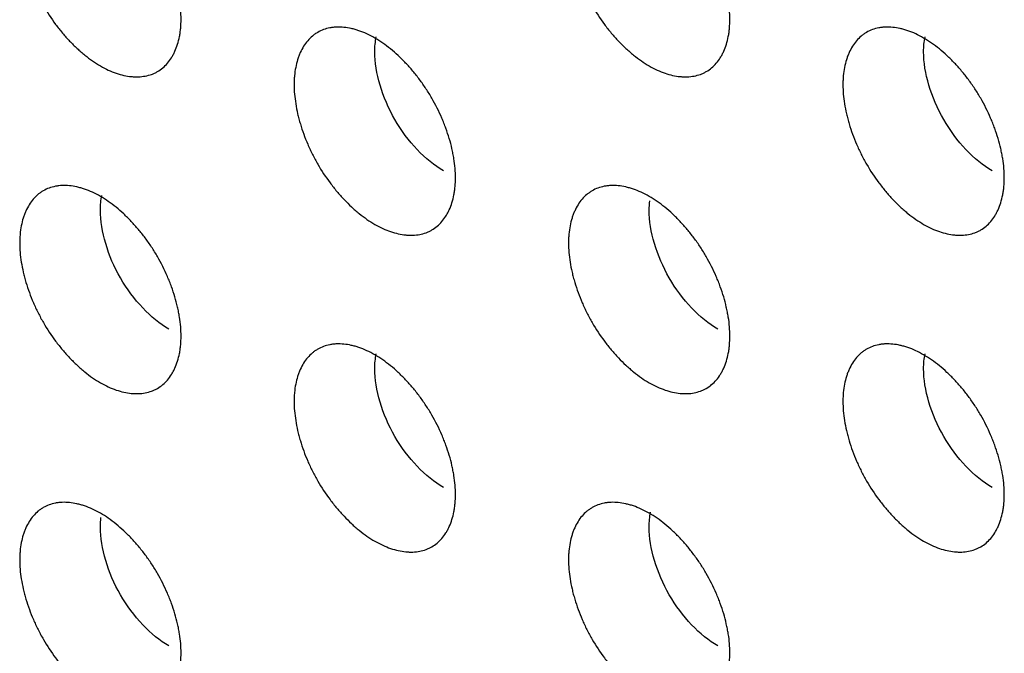
# Model space of a CAD drawing. Units: millimetres. Extents: x 0 to 4075, y 0 to 2906.
# Drawn here: x 1895 to 1910, y 2139 to 2149 of the extents above; entities that cross this region are included whole.
import ezdxf

# ---------------------------------------------------------------- set-up
doc = ezdxf.new("R2010")
doc.units = ezdxf.units.MM
doc.layers.add('1', color=7, linetype='Continuous', true_color=0xffffff)

msp = doc.modelspace()

# ---------------------------------------------------------------- linework, layer by layer
at = {"layer": '1', "color": 3, "linetype": 'Continuous', "lineweight": 25}
for points, knots in [([(1896.341, 2151.043), (1896.383, 2151.019), (1896.423, 2150.993), (1896.504, 2150.937), (1896.585, 2150.876), (1896.664, 2150.807), (1896.722, 2150.753), (1896.742, 2150.734), (1896.781, 2150.696), (1896.8, 2150.676), (1896.856, 2150.616), (1896.93, 2150.534), (1897, 2150.445), (1897.051, 2150.377), (1897.068, 2150.354), (1897.101, 2150.307), (1897.117, 2150.283), (1897.165, 2150.21), (1897.195, 2150.161), (1897.281, 2150.012), (1897.332, 2149.909), (1897.389, 2149.778), (1897.4, 2149.752), (1897.421, 2149.699), (1897.431, 2149.672), (1897.46, 2149.593), (1897.495, 2149.488), (1897.522, 2149.384), (1897.54, 2149.306), (1897.546, 2149.28), (1897.556, 2149.228), (1897.56, 2149.202), (1897.581, 2149.075), (1897.589, 2148.977), (1897.589, 2148.836), (1897.587, 2148.79), (1897.581, 2148.723), (1897.578, 2148.701), (1897.572, 2148.657), (1897.569, 2148.636), (1897.556, 2148.574), (1897.536, 2148.494), (1897.509, 2148.422), (1897.485, 2148.37), (1897.477, 2148.353), (1897.46, 2148.32), (1897.45, 2148.304), (1897.422, 2148.258), (1897.38, 2148.201), (1897.332, 2148.154), (1897.281, 2148.11), (1897.253, 2148.091), (1897.21, 2148.066), (1897.195, 2148.058), (1897.164, 2148.044), (1897.149, 2148.037), (1897.102, 2148.02), (1897.036, 2148.002), (1896.966, 2147.995), (1896.912, 2147.993), (1896.894, 2147.992), (1896.857, 2147.994), (1896.838, 2147.995), (1896.781, 2148), (1896.704, 2148.013), (1896.626, 2148.035), (1896.546, 2148.063), (1896.505, 2148.079), (1896.423, 2148.116), (1896.342, 2148.159), (1896.22, 2148.236), (1896.14, 2148.296), (1896.079, 2148.345), (1896.059, 2148.362), (1896.02, 2148.397), (1896, 2148.414), (1895.941, 2148.469), (1895.864, 2148.545), (1895.791, 2148.627), (1895.737, 2148.692), (1895.719, 2148.714), (1895.684, 2148.758), (1895.666, 2148.781), (1895.581, 2148.896), (1895.518, 2148.991), (1895.431, 2149.14), (1895.404, 2149.191), (1895.365, 2149.268), (1895.353, 2149.294), (1895.328, 2149.347), (1895.316, 2149.373), (1895.283, 2149.451), (1895.241, 2149.556), (1895.206, 2149.661), (1895.183, 2149.74), (1895.175, 2149.766), (1895.161, 2149.819), (1895.155, 2149.845), (1895.137, 2149.924), (1895.117, 2150.027), (1895.104, 2150.126), (1895.096, 2150.225), (1895.094, 2150.273), (1895.094, 2150.344), (1895.094, 2150.368), (1895.096, 2150.414), (1895.098, 2150.436), (1895.104, 2150.503), (1895.116, 2150.589), (1895.136, 2150.669), (1895.154, 2150.726), (1895.16, 2150.745), (1895.174, 2150.781), (1895.181, 2150.799), (1895.205, 2150.851), (1895.24, 2150.916), (1895.281, 2150.973), (1895.326, 2151.026), (1895.35, 2151.05), (1895.389, 2151.083), (1895.403, 2151.093), (1895.43, 2151.112), (1895.444, 2151.121), (1895.487, 2151.146), (1895.547, 2151.174), (1895.613, 2151.192), (1895.664, 2151.202), (1895.681, 2151.205), (1895.717, 2151.209), (1895.734, 2151.21), (1895.789, 2151.212), (1895.862, 2151.21), (1895.939, 2151.197), (1895.997, 2151.184), (1896.017, 2151.179), (1896.057, 2151.168), (1896.077, 2151.162), (1896.137, 2151.141), (1896.178, 2151.125), (1896.259, 2151.088), (1896.3, 2151.066), (1896.341, 2151.043)], [0, 0, 0, 0, 0.015625, 0.015625, 0.03125, 0.046875, 0.046875, 0.054688, 0.054688, 0.0625, 0.0625, 0.078125, 0.09375, 0.09375, 0.101563, 0.101563, 0.109375, 0.109375, 0.125, 0.125, 0.15625, 0.15625, 0.164063, 0.164063, 0.171875, 0.171875, 0.1875, 0.203125, 0.203125, 0.210938, 0.210938, 0.21875, 0.21875, 0.25, 0.25, 0.265625, 0.265625, 0.273438, 0.273438, 0.28125, 0.28125, 0.296875, 0.3125, 0.3125, 0.320312, 0.320312, 0.328125, 0.328125, 0.34375, 0.359375, 0.359375, 0.375, 0.375, 0.382813, 0.382813, 0.390625, 0.390625, 0.40625, 0.421875, 0.421875, 0.429688, 0.429688, 0.4375, 0.4375, 0.453125, 0.46875, 0.46875, 0.484375, 0.484375, 0.5, 0.515625, 0.53125, 0.53125, 0.539063, 0.539063, 0.546875, 0.546875, 0.5625, 0.578125, 0.578125, 0.585938, 0.585938, 0.59375, 0.59375, 0.625, 0.625, 0.640625, 0.640625, 0.648438, 0.648438, 0.65625, 0.65625, 0.671875, 0.6875, 0.6875, 0.695313, 0.695313, 0.703125, 0.703125, 0.71875, 0.734375, 0.734375, 0.75, 0.75, 0.757813, 0.757813, 0.765625, 0.765625, 0.78125, 0.796875, 0.796875, 0.804688, 0.804688, 0.8125, 0.8125, 0.828125, 0.84375, 0.84375, 0.859375, 0.859375, 0.867188, 0.867188, 0.875, 0.875, 0.890625, 0.90625, 0.90625, 0.914063, 0.914063, 0.921875, 0.921875, 0.9375, 0.953125, 0.953125, 0.960938, 0.960938, 0.96875, 0.96875, 0.984375, 0.984375, 1, 1, 1, 1]), ([(1904.827, 2151.043), (1904.868, 2151.019), (1904.909, 2150.993), (1904.99, 2150.937), (1905.07, 2150.876), (1905.149, 2150.807), (1905.208, 2150.753), (1905.227, 2150.734), (1905.266, 2150.696), (1905.285, 2150.676), (1905.342, 2150.616), (1905.415, 2150.534), (1905.485, 2150.445), (1905.536, 2150.377), (1905.553, 2150.354), (1905.586, 2150.307), (1905.602, 2150.283), (1905.65, 2150.21), (1905.68, 2150.161), (1905.766, 2150.012), (1905.818, 2149.909), (1905.874, 2149.778), (1905.885, 2149.752), (1905.906, 2149.699), (1905.916, 2149.672), (1905.945, 2149.593), (1905.98, 2149.488), (1906.007, 2149.384), (1906.025, 2149.306), (1906.031, 2149.28), (1906.041, 2149.228), (1906.046, 2149.202), (1906.066, 2149.075), (1906.074, 2148.977), (1906.074, 2148.836), (1906.072, 2148.79), (1906.066, 2148.723), (1906.064, 2148.701), (1906.057, 2148.657), (1906.054, 2148.636), (1906.042, 2148.574), (1906.022, 2148.494), (1905.994, 2148.422), (1905.971, 2148.37), (1905.963, 2148.353), (1905.945, 2148.32), (1905.936, 2148.304), (1905.907, 2148.258), (1905.865, 2148.201), (1905.817, 2148.154), (1905.766, 2148.11), (1905.739, 2148.091), (1905.695, 2148.066), (1905.68, 2148.058), (1905.65, 2148.044), (1905.634, 2148.037), (1905.587, 2148.02), (1905.521, 2148.002), (1905.451, 2147.995), (1905.397, 2147.993), (1905.379, 2147.992), (1905.342, 2147.994), (1905.323, 2147.995), (1905.266, 2148), (1905.19, 2148.013), (1905.111, 2148.035), (1905.031, 2148.063), (1904.991, 2148.079), (1904.909, 2148.116), (1904.827, 2148.159), (1904.705, 2148.236), (1904.625, 2148.296), (1904.565, 2148.345), (1904.545, 2148.362), (1904.505, 2148.397), (1904.485, 2148.414), (1904.426, 2148.469), (1904.35, 2148.545), (1904.276, 2148.627), (1904.222, 2148.692), (1904.204, 2148.714), (1904.169, 2148.758), (1904.152, 2148.781), (1904.066, 2148.896), (1904.003, 2148.991), (1903.917, 2149.14), (1903.889, 2149.191), (1903.85, 2149.268), (1903.838, 2149.294), (1903.813, 2149.347), (1903.802, 2149.373), (1903.768, 2149.451), (1903.726, 2149.556), (1903.691, 2149.661), (1903.668, 2149.74), (1903.66, 2149.766), (1903.646, 2149.819), (1903.64, 2149.845), (1903.622, 2149.924), (1903.602, 2150.027), (1903.589, 2150.126), (1903.581, 2150.225), (1903.579, 2150.273), (1903.579, 2150.344), (1903.579, 2150.368), (1903.581, 2150.414), (1903.583, 2150.436), (1903.589, 2150.503), (1903.601, 2150.589), (1903.621, 2150.669), (1903.639, 2150.726), (1903.646, 2150.745), (1903.659, 2150.781), (1903.667, 2150.799), (1903.69, 2150.851), (1903.725, 2150.916), (1903.766, 2150.973), (1903.811, 2151.026), (1903.835, 2151.05), (1903.874, 2151.083), (1903.888, 2151.093), (1903.915, 2151.112), (1903.929, 2151.121), (1903.972, 2151.146), (1904.033, 2151.174), (1904.098, 2151.192), (1904.149, 2151.202), (1904.166, 2151.205), (1904.202, 2151.209), (1904.22, 2151.21), (1904.274, 2151.212), (1904.348, 2151.21), (1904.424, 2151.197), (1904.483, 2151.184), (1904.502, 2151.179), (1904.542, 2151.168), (1904.562, 2151.162), (1904.622, 2151.141), (1904.663, 2151.125), (1904.744, 2151.088), (1904.785, 2151.066), (1904.827, 2151.043)], [0, 0, 0, 0, 0.015625, 0.015625, 0.03125, 0.046875, 0.046875, 0.054687, 0.054687, 0.0625, 0.0625, 0.078125, 0.09375, 0.09375, 0.101562, 0.101562, 0.109375, 0.109375, 0.125, 0.125, 0.15625, 0.15625, 0.164062, 0.164062, 0.171875, 0.171875, 0.1875, 0.203125, 0.203125, 0.210937, 0.210937, 0.21875, 0.21875, 0.25, 0.25, 0.265625, 0.265625, 0.273437, 0.273437, 0.28125, 0.28125, 0.296875, 0.3125, 0.3125, 0.320312, 0.320312, 0.328125, 0.328125, 0.34375, 0.359375, 0.359375, 0.375, 0.375, 0.382812, 0.382812, 0.390625, 0.390625, 0.40625, 0.421875, 0.421875, 0.429687, 0.429687, 0.4375, 0.4375, 0.453125, 0.46875, 0.46875, 0.484375, 0.484375, 0.5, 0.515625, 0.53125, 0.53125, 0.539062, 0.539062, 0.546875, 0.546875, 0.5625, 0.578125, 0.578125, 0.585937, 0.585937, 0.59375, 0.59375, 0.625, 0.625, 0.640625, 0.640625, 0.648437, 0.648437, 0.65625, 0.65625, 0.671875, 0.6875, 0.6875, 0.695312, 0.695312, 0.703125, 0.703125, 0.71875, 0.734375, 0.734375, 0.75, 0.75, 0.757812, 0.757812, 0.765625, 0.765625, 0.78125, 0.796875, 0.796875, 0.804687, 0.804687, 0.8125, 0.8125, 0.828125, 0.84375, 0.84375, 0.859375, 0.859375, 0.867187, 0.867187, 0.875, 0.875, 0.890625, 0.90625, 0.90625, 0.914062, 0.914062, 0.921875, 0.921875, 0.9375, 0.953125, 0.953125, 0.960937, 0.960937, 0.96875, 0.96875, 0.984375, 0.984375, 1, 1, 1, 1]), ([(1900.584, 2148.593), (1900.625, 2148.569), (1900.666, 2148.543), (1900.747, 2148.487), (1900.827, 2148.427), (1900.906, 2148.358), (1900.965, 2148.303), (1900.984, 2148.284), (1901.023, 2148.246), (1901.042, 2148.226), (1901.099, 2148.167), (1901.173, 2148.084), (1901.242, 2147.996), (1901.293, 2147.927), (1901.31, 2147.904), (1901.343, 2147.857), (1901.359, 2147.833), (1901.407, 2147.761), (1901.438, 2147.711), (1901.524, 2147.562), (1901.575, 2147.46), (1901.632, 2147.329), (1901.643, 2147.302), (1901.664, 2147.249), (1901.674, 2147.223), (1901.702, 2147.144), (1901.737, 2147.039), (1901.765, 2146.934), (1901.783, 2146.856), (1901.788, 2146.831), (1901.798, 2146.779), (1901.803, 2146.753), (1901.823, 2146.625), (1901.832, 2146.527), (1901.832, 2146.386), (1901.83, 2146.341), (1901.823, 2146.273), (1901.821, 2146.251), (1901.815, 2146.208), (1901.811, 2146.187), (1901.799, 2146.124), (1901.779, 2146.045), (1901.752, 2145.972), (1901.728, 2145.92), (1901.72, 2145.904), (1901.702, 2145.871), (1901.693, 2145.855), (1901.664, 2145.809), (1901.623, 2145.752), (1901.575, 2145.704), (1901.523, 2145.661), (1901.496, 2145.642), (1901.452, 2145.616), (1901.437, 2145.609), (1901.407, 2145.594), (1901.392, 2145.588), (1901.344, 2145.571), (1901.279, 2145.553), (1901.209, 2145.545), (1901.155, 2145.543), (1901.136, 2145.543), (1901.099, 2145.544), (1901.08, 2145.545), (1901.024, 2145.551), (1900.947, 2145.563), (1900.868, 2145.586), (1900.788, 2145.613), (1900.748, 2145.629), (1900.666, 2145.667), (1900.584, 2145.709), (1900.463, 2145.786), (1900.382, 2145.847), (1900.322, 2145.896), (1900.302, 2145.912), (1900.262, 2145.947), (1900.242, 2145.965), (1900.184, 2146.019), (1900.107, 2146.096), (1900.034, 2146.178), (1899.979, 2146.242), (1899.962, 2146.264), (1899.926, 2146.309), (1899.909, 2146.331), (1899.823, 2146.446), (1899.76, 2146.542), (1899.674, 2146.691), (1899.647, 2146.742), (1899.608, 2146.819), (1899.595, 2146.845), (1899.571, 2146.897), (1899.559, 2146.923), (1899.525, 2147.002), (1899.483, 2147.107), (1899.449, 2147.212), (1899.425, 2147.291), (1899.418, 2147.317), (1899.404, 2147.37), (1899.397, 2147.396), (1899.379, 2147.474), (1899.359, 2147.577), (1899.347, 2147.677), (1899.338, 2147.775), (1899.336, 2147.823), (1899.336, 2147.895), (1899.337, 2147.918), (1899.339, 2147.964), (1899.34, 2147.987), (1899.346, 2148.054), (1899.359, 2148.139), (1899.379, 2148.219), (1899.396, 2148.276), (1899.403, 2148.295), (1899.417, 2148.332), (1899.424, 2148.35), (1899.448, 2148.402), (1899.482, 2148.467), (1899.524, 2148.524), (1899.569, 2148.576), (1899.593, 2148.6), (1899.632, 2148.633), (1899.645, 2148.644), (1899.673, 2148.663), (1899.687, 2148.672), (1899.73, 2148.697), (1899.79, 2148.725), (1899.855, 2148.743), (1899.906, 2148.753), (1899.924, 2148.755), (1899.959, 2148.759), (1899.977, 2148.76), (1900.031, 2148.763), (1900.105, 2148.76), (1900.181, 2148.748), (1900.24, 2148.735), (1900.26, 2148.73), (1900.299, 2148.719), (1900.319, 2148.712), (1900.38, 2148.692), (1900.42, 2148.676), (1900.502, 2148.638), (1900.543, 2148.617), (1900.584, 2148.593)], [0, 0, 0, 0, 0.015625, 0.015625, 0.03125, 0.046875, 0.046875, 0.054688, 0.054688, 0.0625, 0.0625, 0.078125, 0.09375, 0.09375, 0.101563, 0.101563, 0.109375, 0.109375, 0.125, 0.125, 0.15625, 0.15625, 0.164063, 0.164063, 0.171875, 0.171875, 0.1875, 0.203125, 0.203125, 0.210938, 0.210938, 0.21875, 0.21875, 0.25, 0.25, 0.265625, 0.265625, 0.273438, 0.273438, 0.28125, 0.28125, 0.296875, 0.3125, 0.3125, 0.320313, 0.320313, 0.328125, 0.328125, 0.34375, 0.359375, 0.359375, 0.375, 0.375, 0.382813, 0.382813, 0.390625, 0.390625, 0.40625, 0.421875, 0.421875, 0.429688, 0.429688, 0.4375, 0.4375, 0.453125, 0.46875, 0.46875, 0.484375, 0.484375, 0.5, 0.515625, 0.53125, 0.53125, 0.539063, 0.539063, 0.546875, 0.546875, 0.5625, 0.578125, 0.578125, 0.585938, 0.585938, 0.59375, 0.59375, 0.625, 0.625, 0.640625, 0.640625, 0.648438, 0.648438, 0.65625, 0.65625, 0.671875, 0.6875, 0.6875, 0.695313, 0.695313, 0.703125, 0.703125, 0.71875, 0.734375, 0.734375, 0.75, 0.75, 0.757813, 0.757813, 0.765625, 0.765625, 0.78125, 0.796875, 0.796875, 0.804688, 0.804688, 0.8125, 0.8125, 0.828125, 0.84375, 0.84375, 0.859375, 0.859375, 0.867188, 0.867188, 0.875, 0.875, 0.890625, 0.90625, 0.90625, 0.914063, 0.914063, 0.921875, 0.921875, 0.9375, 0.953125, 0.953125, 0.960938, 0.960938, 0.96875, 0.96875, 0.984375, 0.984375, 1, 1, 1, 1]), ([(1909.069, 2148.593), (1909.11, 2148.569), (1909.151, 2148.543), (1909.232, 2148.487), (1909.313, 2148.427), (1909.392, 2148.358), (1909.45, 2148.303), (1909.47, 2148.284), (1909.508, 2148.246), (1909.528, 2148.226), (1909.584, 2148.167), (1909.658, 2148.084), (1909.728, 2147.996), (1909.779, 2147.927), (1909.795, 2147.904), (1909.828, 2147.857), (1909.845, 2147.833), (1909.893, 2147.761), (1909.923, 2147.711), (1910.009, 2147.562), (1910.06, 2147.46), (1910.117, 2147.329), (1910.128, 2147.302), (1910.149, 2147.249), (1910.159, 2147.223), (1910.188, 2147.144), (1910.222, 2147.039), (1910.25, 2146.934), (1910.268, 2146.856), (1910.273, 2146.831), (1910.284, 2146.779), (1910.288, 2146.753), (1910.309, 2146.625), (1910.317, 2146.527), (1910.317, 2146.386), (1910.315, 2146.341), (1910.309, 2146.273), (1910.306, 2146.251), (1910.3, 2146.208), (1910.296, 2146.187), (1910.284, 2146.124), (1910.264, 2146.045), (1910.237, 2145.972), (1910.213, 2145.92), (1910.205, 2145.904), (1910.188, 2145.871), (1910.178, 2145.855), (1910.15, 2145.809), (1910.108, 2145.752), (1910.06, 2145.704), (1910.009, 2145.661), (1909.981, 2145.642), (1909.938, 2145.616), (1909.923, 2145.609), (1909.892, 2145.594), (1909.877, 2145.588), (1909.829, 2145.571), (1909.764, 2145.553), (1909.694, 2145.545), (1909.64, 2145.543), (1909.622, 2145.543), (1909.584, 2145.544), (1909.566, 2145.545), (1909.509, 2145.551), (1909.432, 2145.563), (1909.353, 2145.586), (1909.274, 2145.613), (1909.233, 2145.629), (1909.151, 2145.667), (1909.07, 2145.709), (1908.948, 2145.786), (1908.868, 2145.847), (1908.807, 2145.896), (1908.787, 2145.912), (1908.747, 2145.947), (1908.728, 2145.965), (1908.669, 2146.019), (1908.592, 2146.096), (1908.519, 2146.178), (1908.465, 2146.242), (1908.447, 2146.264), (1908.412, 2146.309), (1908.394, 2146.331), (1908.309, 2146.446), (1908.246, 2146.542), (1908.159, 2146.691), (1908.132, 2146.742), (1908.093, 2146.819), (1908.08, 2146.845), (1908.056, 2146.897), (1908.044, 2146.923), (1908.01, 2147.002), (1907.969, 2147.107), (1907.934, 2147.212), (1907.91, 2147.291), (1907.903, 2147.317), (1907.889, 2147.37), (1907.883, 2147.396), (1907.865, 2147.474), (1907.844, 2147.577), (1907.832, 2147.677), (1907.824, 2147.775), (1907.822, 2147.823), (1907.822, 2147.895), (1907.822, 2147.918), (1907.824, 2147.964), (1907.826, 2147.987), (1907.832, 2148.054), (1907.844, 2148.139), (1907.864, 2148.219), (1907.882, 2148.276), (1907.888, 2148.295), (1907.902, 2148.332), (1907.909, 2148.35), (1907.933, 2148.402), (1907.968, 2148.467), (1908.009, 2148.524), (1908.054, 2148.576), (1908.078, 2148.6), (1908.117, 2148.633), (1908.13, 2148.644), (1908.158, 2148.663), (1908.172, 2148.672), (1908.215, 2148.697), (1908.275, 2148.725), (1908.341, 2148.743), (1908.392, 2148.753), (1908.409, 2148.755), (1908.444, 2148.759), (1908.462, 2148.76), (1908.517, 2148.763), (1908.59, 2148.76), (1908.667, 2148.748), (1908.725, 2148.735), (1908.745, 2148.73), (1908.784, 2148.719), (1908.805, 2148.712), (1908.865, 2148.692), (1908.906, 2148.676), (1908.987, 2148.638), (1909.028, 2148.617), (1909.069, 2148.593)], [0, 0, 0, 0, 0.015625, 0.015625, 0.03125, 0.046875, 0.046875, 0.054687, 0.054687, 0.0625, 0.0625, 0.078125, 0.09375, 0.09375, 0.101562, 0.101562, 0.109375, 0.109375, 0.125, 0.125, 0.15625, 0.15625, 0.164062, 0.164062, 0.171875, 0.171875, 0.1875, 0.203125, 0.203125, 0.210937, 0.210937, 0.21875, 0.21875, 0.25, 0.25, 0.265625, 0.265625, 0.273437, 0.273437, 0.28125, 0.28125, 0.296875, 0.3125, 0.3125, 0.320312, 0.320312, 0.328125, 0.328125, 0.34375, 0.359375, 0.359375, 0.375, 0.375, 0.382812, 0.382812, 0.390625, 0.390625, 0.40625, 0.421875, 0.421875, 0.429687, 0.429687, 0.4375, 0.4375, 0.453125, 0.46875, 0.46875, 0.484375, 0.484375, 0.5, 0.515625, 0.53125, 0.53125, 0.539062, 0.539062, 0.546875, 0.546875, 0.5625, 0.578125, 0.578125, 0.585937, 0.585937, 0.59375, 0.59375, 0.625, 0.625, 0.640625, 0.640625, 0.648437, 0.648437, 0.65625, 0.65625, 0.671875, 0.6875, 0.6875, 0.695312, 0.695312, 0.703125, 0.703125, 0.71875, 0.734375, 0.734375, 0.75, 0.75, 0.757812, 0.757812, 0.765625, 0.765625, 0.78125, 0.796875, 0.796875, 0.804687, 0.804687, 0.8125, 0.8125, 0.828125, 0.84375, 0.84375, 0.859375, 0.859375, 0.867187, 0.867187, 0.875, 0.875, 0.890625, 0.90625, 0.90625, 0.914062, 0.914062, 0.921875, 0.921875, 0.9375, 0.953125, 0.953125, 0.960937, 0.960937, 0.96875, 0.96875, 0.984375, 0.984375, 1, 1, 1, 1]), ([(1901.645, 2146.541), (1901.367, 2146.701), (1901.091, 2146.992), (1900.698, 2147.672), (1900.584, 2148.057), (1900.584, 2148.46), (1900.591, 2148.537), (1900.606, 2148.609)], [0, 0, 0, 0, 0.44341, 0.44341, 0.88682, 0.88682, 1, 1, 1, 1]), ([(1910.13, 2146.541), (1909.852, 2146.701), (1909.576, 2146.992), (1909.184, 2147.672), (1909.069, 2148.057), (1909.069, 2148.46), (1909.077, 2148.537), (1909.091, 2148.609)], [0, 0, 0, 0, 0.44341, 0.44341, 0.88682, 0.88682, 1, 1, 1, 1]), ([(1896.341, 2146.144), (1896.383, 2146.12), (1896.423, 2146.094), (1896.504, 2146.038), (1896.585, 2145.977), (1896.664, 2145.908), (1896.722, 2145.854), (1896.742, 2145.835), (1896.781, 2145.797), (1896.8, 2145.777), (1896.856, 2145.717), (1896.93, 2145.635), (1897, 2145.546), (1897.051, 2145.478), (1897.068, 2145.455), (1897.101, 2145.408), (1897.117, 2145.384), (1897.165, 2145.311), (1897.195, 2145.262), (1897.281, 2145.113), (1897.332, 2145.01), (1897.389, 2144.879), (1897.4, 2144.853), (1897.421, 2144.8), (1897.431, 2144.773), (1897.46, 2144.694), (1897.495, 2144.589), (1897.522, 2144.485), (1897.54, 2144.407), (1897.546, 2144.381), (1897.556, 2144.329), (1897.56, 2144.303), (1897.581, 2144.176), (1897.589, 2144.078), (1897.589, 2143.937), (1897.587, 2143.891), (1897.581, 2143.824), (1897.578, 2143.802), (1897.572, 2143.758), (1897.569, 2143.737), (1897.556, 2143.675), (1897.536, 2143.595), (1897.509, 2143.523), (1897.485, 2143.471), (1897.477, 2143.454), (1897.46, 2143.421), (1897.45, 2143.405), (1897.422, 2143.359), (1897.38, 2143.302), (1897.332, 2143.255), (1897.281, 2143.211), (1897.253, 2143.192), (1897.21, 2143.167), (1897.195, 2143.159), (1897.164, 2143.145), (1897.149, 2143.139), (1897.102, 2143.121), (1897.036, 2143.103), (1896.966, 2143.096), (1896.912, 2143.094), (1896.894, 2143.093), (1896.857, 2143.095), (1896.838, 2143.096), (1896.781, 2143.102), (1896.704, 2143.114), (1896.626, 2143.136), (1896.546, 2143.164), (1896.505, 2143.18), (1896.423, 2143.217), (1896.342, 2143.26), (1896.22, 2143.337), (1896.14, 2143.397), (1896.079, 2143.446), (1896.059, 2143.463), (1896.02, 2143.498), (1896, 2143.515), (1895.941, 2143.57), (1895.864, 2143.646), (1895.791, 2143.728), (1895.737, 2143.793), (1895.719, 2143.815), (1895.684, 2143.859), (1895.666, 2143.882), (1895.581, 2143.997), (1895.518, 2144.092), (1895.431, 2144.241), (1895.404, 2144.292), (1895.365, 2144.369), (1895.353, 2144.396), (1895.328, 2144.448), (1895.316, 2144.474), (1895.283, 2144.552), (1895.241, 2144.657), (1895.206, 2144.762), (1895.183, 2144.841), (1895.175, 2144.867), (1895.161, 2144.92), (1895.155, 2144.946), (1895.137, 2145.025), (1895.117, 2145.128), (1895.104, 2145.227), (1895.096, 2145.326), (1895.094, 2145.374), (1895.094, 2145.445), (1895.094, 2145.469), (1895.096, 2145.515), (1895.098, 2145.537), (1895.104, 2145.604), (1895.116, 2145.69), (1895.136, 2145.77), (1895.154, 2145.827), (1895.16, 2145.846), (1895.174, 2145.882), (1895.181, 2145.9), (1895.205, 2145.952), (1895.24, 2146.017), (1895.281, 2146.074), (1895.326, 2146.127), (1895.35, 2146.151), (1895.389, 2146.184), (1895.403, 2146.194), (1895.43, 2146.213), (1895.444, 2146.222), (1895.487, 2146.247), (1895.547, 2146.275), (1895.613, 2146.293), (1895.664, 2146.303), (1895.681, 2146.306), (1895.717, 2146.31), (1895.734, 2146.311), (1895.789, 2146.313), (1895.862, 2146.311), (1895.939, 2146.298), (1895.997, 2146.285), (1896.017, 2146.28), (1896.057, 2146.269), (1896.077, 2146.263), (1896.137, 2146.242), (1896.178, 2146.226), (1896.259, 2146.189), (1896.3, 2146.167), (1896.341, 2146.144)], [0, 0, 0, 0, 0.015625, 0.015625, 0.03125, 0.046875, 0.046875, 0.054688, 0.054688, 0.0625, 0.0625, 0.078125, 0.09375, 0.09375, 0.101563, 0.101563, 0.109375, 0.109375, 0.125, 0.125, 0.15625, 0.15625, 0.164063, 0.164063, 0.171875, 0.171875, 0.1875, 0.203125, 0.203125, 0.210938, 0.210938, 0.21875, 0.21875, 0.25, 0.25, 0.265625, 0.265625, 0.273438, 0.273438, 0.28125, 0.28125, 0.296875, 0.3125, 0.3125, 0.320313, 0.320313, 0.328125, 0.328125, 0.34375, 0.359375, 0.359375, 0.375, 0.375, 0.382813, 0.382813, 0.390625, 0.390625, 0.40625, 0.421875, 0.421875, 0.429688, 0.429688, 0.4375, 0.4375, 0.453125, 0.46875, 0.46875, 0.484375, 0.484375, 0.5, 0.515625, 0.53125, 0.53125, 0.539063, 0.539063, 0.546875, 0.546875, 0.5625, 0.578125, 0.578125, 0.585938, 0.585938, 0.59375, 0.59375, 0.625, 0.625, 0.640625, 0.640625, 0.648438, 0.648438, 0.65625, 0.65625, 0.671875, 0.6875, 0.6875, 0.695313, 0.695313, 0.703125, 0.703125, 0.71875, 0.734375, 0.734375, 0.75, 0.75, 0.757813, 0.757813, 0.765625, 0.765625, 0.78125, 0.796875, 0.796875, 0.804688, 0.804688, 0.8125, 0.8125, 0.828125, 0.84375, 0.84375, 0.859375, 0.859375, 0.867188, 0.867188, 0.875, 0.875, 0.890625, 0.90625, 0.90625, 0.914063, 0.914063, 0.921875, 0.921875, 0.9375, 0.953125, 0.953125, 0.960938, 0.960938, 0.96875, 0.96875, 0.984375, 0.984375, 1, 1, 1, 1]), ([(1904.827, 2146.144), (1904.868, 2146.12), (1904.909, 2146.094), (1904.99, 2146.038), (1905.07, 2145.977), (1905.149, 2145.908), (1905.208, 2145.854), (1905.227, 2145.835), (1905.266, 2145.797), (1905.285, 2145.777), (1905.342, 2145.717), (1905.415, 2145.635), (1905.485, 2145.546), (1905.536, 2145.478), (1905.553, 2145.455), (1905.586, 2145.408), (1905.602, 2145.384), (1905.65, 2145.311), (1905.68, 2145.262), (1905.766, 2145.113), (1905.818, 2145.01), (1905.874, 2144.879), (1905.885, 2144.853), (1905.906, 2144.8), (1905.916, 2144.773), (1905.945, 2144.694), (1905.98, 2144.589), (1906.007, 2144.485), (1906.025, 2144.407), (1906.031, 2144.381), (1906.041, 2144.329), (1906.046, 2144.303), (1906.066, 2144.176), (1906.074, 2144.078), (1906.074, 2143.937), (1906.072, 2143.891), (1906.066, 2143.824), (1906.064, 2143.802), (1906.057, 2143.758), (1906.054, 2143.737), (1906.042, 2143.675), (1906.022, 2143.595), (1905.994, 2143.523), (1905.971, 2143.471), (1905.963, 2143.454), (1905.945, 2143.421), (1905.936, 2143.405), (1905.907, 2143.359), (1905.865, 2143.302), (1905.817, 2143.255), (1905.766, 2143.211), (1905.739, 2143.192), (1905.695, 2143.167), (1905.68, 2143.159), (1905.65, 2143.145), (1905.634, 2143.139), (1905.587, 2143.121), (1905.521, 2143.103), (1905.451, 2143.096), (1905.397, 2143.094), (1905.379, 2143.093), (1905.342, 2143.095), (1905.323, 2143.096), (1905.266, 2143.102), (1905.19, 2143.114), (1905.111, 2143.136), (1905.031, 2143.164), (1904.991, 2143.18), (1904.909, 2143.217), (1904.827, 2143.26), (1904.705, 2143.337), (1904.625, 2143.397), (1904.565, 2143.446), (1904.545, 2143.463), (1904.505, 2143.498), (1904.485, 2143.515), (1904.426, 2143.57), (1904.35, 2143.646), (1904.276, 2143.728), (1904.222, 2143.793), (1904.204, 2143.815), (1904.169, 2143.859), (1904.152, 2143.882), (1904.066, 2143.997), (1904.003, 2144.092), (1903.917, 2144.241), (1903.889, 2144.292), (1903.85, 2144.369), (1903.838, 2144.396), (1903.813, 2144.448), (1903.802, 2144.474), (1903.768, 2144.552), (1903.726, 2144.657), (1903.691, 2144.762), (1903.668, 2144.841), (1903.66, 2144.867), (1903.646, 2144.92), (1903.64, 2144.946), (1903.622, 2145.025), (1903.602, 2145.128), (1903.589, 2145.227), (1903.581, 2145.326), (1903.579, 2145.374), (1903.579, 2145.445), (1903.579, 2145.469), (1903.581, 2145.515), (1903.583, 2145.537), (1903.589, 2145.604), (1903.601, 2145.69), (1903.621, 2145.77), (1903.639, 2145.827), (1903.646, 2145.846), (1903.659, 2145.882), (1903.667, 2145.9), (1903.69, 2145.952), (1903.725, 2146.017), (1903.766, 2146.074), (1903.811, 2146.127), (1903.835, 2146.151), (1903.874, 2146.184), (1903.888, 2146.194), (1903.915, 2146.213), (1903.929, 2146.222), (1903.972, 2146.247), (1904.033, 2146.275), (1904.098, 2146.293), (1904.149, 2146.303), (1904.166, 2146.306), (1904.202, 2146.31), (1904.22, 2146.311), (1904.274, 2146.313), (1904.348, 2146.311), (1904.424, 2146.298), (1904.483, 2146.285), (1904.502, 2146.28), (1904.542, 2146.269), (1904.562, 2146.263), (1904.622, 2146.242), (1904.663, 2146.226), (1904.744, 2146.189), (1904.785, 2146.167), (1904.827, 2146.144)], [0, 0, 0, 0, 0.015625, 0.015625, 0.03125, 0.046875, 0.046875, 0.054688, 0.054688, 0.0625, 0.0625, 0.078125, 0.09375, 0.09375, 0.101563, 0.101563, 0.109375, 0.109375, 0.125, 0.125, 0.15625, 0.15625, 0.164063, 0.164063, 0.171875, 0.171875, 0.1875, 0.203125, 0.203125, 0.210938, 0.210938, 0.21875, 0.21875, 0.25, 0.25, 0.265625, 0.265625, 0.273438, 0.273438, 0.28125, 0.28125, 0.296875, 0.3125, 0.3125, 0.320313, 0.320313, 0.328125, 0.328125, 0.34375, 0.359375, 0.359375, 0.375, 0.375, 0.382813, 0.382813, 0.390625, 0.390625, 0.40625, 0.421875, 0.421875, 0.429688, 0.429688, 0.4375, 0.4375, 0.453125, 0.46875, 0.46875, 0.484375, 0.484375, 0.5, 0.515625, 0.53125, 0.53125, 0.539063, 0.539063, 0.546875, 0.546875, 0.5625, 0.578125, 0.578125, 0.585938, 0.585938, 0.59375, 0.59375, 0.625, 0.625, 0.640625, 0.640625, 0.648438, 0.648438, 0.65625, 0.65625, 0.671875, 0.6875, 0.6875, 0.695313, 0.695313, 0.703125, 0.703125, 0.71875, 0.734375, 0.734375, 0.75, 0.75, 0.757813, 0.757813, 0.765625, 0.765625, 0.78125, 0.796875, 0.796875, 0.804688, 0.804688, 0.8125, 0.8125, 0.828125, 0.84375, 0.84375, 0.859375, 0.859375, 0.867188, 0.867188, 0.875, 0.875, 0.890625, 0.90625, 0.90625, 0.914063, 0.914063, 0.921875, 0.921875, 0.9375, 0.953125, 0.953125, 0.960938, 0.960938, 0.96875, 0.96875, 0.984375, 0.984375, 1, 1, 1, 1]), ([(1897.402, 2144.091), (1897.124, 2144.251), (1896.848, 2144.543), (1896.456, 2145.223), (1896.341, 2145.608), (1896.341, 2146.01), (1896.349, 2146.087), (1896.363, 2146.159)], [0, 0, 0, 0, 0.44341, 0.44341, 0.88682, 0.88682, 1, 1, 1, 1]), ([(1905.887, 2144.091), (1905.61, 2144.251), (1905.334, 2144.543), (1904.941, 2145.223), (1904.827, 2145.608), (1904.827, 2145.979), (1904.829, 2146.029), (1904.835, 2146.076)], [0, 0, 0, 0, 0.46307, 0.46307, 0.92614, 0.92614, 1, 1, 1, 1]), ([(1900.584, 2143.694), (1900.625, 2143.67), (1900.666, 2143.644), (1900.747, 2143.588), (1900.827, 2143.528), (1900.906, 2143.459), (1900.965, 2143.404), (1900.984, 2143.385), (1901.023, 2143.347), (1901.042, 2143.327), (1901.099, 2143.268), (1901.173, 2143.185), (1901.242, 2143.097), (1901.293, 2143.028), (1901.31, 2143.005), (1901.343, 2142.958), (1901.359, 2142.934), (1901.407, 2142.862), (1901.438, 2142.812), (1901.524, 2142.663), (1901.575, 2142.561), (1901.632, 2142.43), (1901.643, 2142.403), (1901.664, 2142.35), (1901.674, 2142.324), (1901.702, 2142.245), (1901.737, 2142.14), (1901.765, 2142.035), (1901.783, 2141.958), (1901.788, 2141.932), (1901.798, 2141.88), (1901.803, 2141.854), (1901.823, 2141.726), (1901.832, 2141.628), (1901.832, 2141.487), (1901.83, 2141.442), (1901.823, 2141.374), (1901.821, 2141.352), (1901.815, 2141.309), (1901.811, 2141.288), (1901.799, 2141.225), (1901.779, 2141.146), (1901.752, 2141.073), (1901.728, 2141.021), (1901.72, 2141.005), (1901.702, 2140.972), (1901.693, 2140.956), (1901.664, 2140.91), (1901.623, 2140.853), (1901.575, 2140.805), (1901.523, 2140.762), (1901.496, 2140.743), (1901.452, 2140.717), (1901.437, 2140.71), (1901.407, 2140.695), (1901.392, 2140.689), (1901.344, 2140.672), (1901.279, 2140.654), (1901.209, 2140.646), (1901.155, 2140.644), (1901.136, 2140.644), (1901.099, 2140.645), (1901.08, 2140.646), (1901.024, 2140.652), (1900.947, 2140.664), (1900.868, 2140.687), (1900.788, 2140.714), (1900.748, 2140.73), (1900.666, 2140.768), (1900.584, 2140.81), (1900.463, 2140.887), (1900.382, 2140.948), (1900.322, 2140.997), (1900.302, 2141.014), (1900.262, 2141.048), (1900.242, 2141.066), (1900.184, 2141.121), (1900.107, 2141.197), (1900.034, 2141.279), (1899.979, 2141.343), (1899.962, 2141.365), (1899.926, 2141.41), (1899.909, 2141.432), (1899.823, 2141.547), (1899.76, 2141.643), (1899.674, 2141.792), (1899.647, 2141.843), (1899.608, 2141.92), (1899.595, 2141.946), (1899.571, 2141.998), (1899.559, 2142.024), (1899.525, 2142.103), (1899.483, 2142.208), (1899.449, 2142.313), (1899.425, 2142.392), (1899.418, 2142.418), (1899.404, 2142.471), (1899.397, 2142.497), (1899.379, 2142.575), (1899.359, 2142.678), (1899.347, 2142.778), (1899.338, 2142.876), (1899.336, 2142.924), (1899.336, 2142.996), (1899.337, 2143.019), (1899.339, 2143.065), (1899.34, 2143.088), (1899.346, 2143.155), (1899.359, 2143.24), (1899.379, 2143.32), (1899.396, 2143.377), (1899.403, 2143.396), (1899.417, 2143.433), (1899.424, 2143.451), (1899.448, 2143.503), (1899.482, 2143.568), (1899.524, 2143.625), (1899.569, 2143.677), (1899.593, 2143.701), (1899.632, 2143.734), (1899.645, 2143.745), (1899.673, 2143.764), (1899.687, 2143.773), (1899.73, 2143.798), (1899.79, 2143.826), (1899.855, 2143.844), (1899.906, 2143.854), (1899.924, 2143.856), (1899.959, 2143.86), (1899.977, 2143.862), (1900.031, 2143.864), (1900.105, 2143.861), (1900.181, 2143.849), (1900.24, 2143.836), (1900.26, 2143.831), (1900.299, 2143.82), (1900.319, 2143.813), (1900.38, 2143.793), (1900.42, 2143.777), (1900.502, 2143.739), (1900.543, 2143.718), (1900.584, 2143.694)], [0, 0, 0, 0, 0.015625, 0.015625, 0.03125, 0.046875, 0.046875, 0.054688, 0.054688, 0.0625, 0.0625, 0.078125, 0.09375, 0.09375, 0.101563, 0.101563, 0.109375, 0.109375, 0.125, 0.125, 0.15625, 0.15625, 0.164063, 0.164063, 0.171875, 0.171875, 0.1875, 0.203125, 0.203125, 0.210938, 0.210938, 0.21875, 0.21875, 0.25, 0.25, 0.265625, 0.265625, 0.273438, 0.273438, 0.28125, 0.28125, 0.296875, 0.3125, 0.3125, 0.320313, 0.320313, 0.328125, 0.328125, 0.34375, 0.359375, 0.359375, 0.375, 0.375, 0.382813, 0.382813, 0.390625, 0.390625, 0.40625, 0.421875, 0.421875, 0.429688, 0.429688, 0.4375, 0.4375, 0.453125, 0.46875, 0.46875, 0.484375, 0.484375, 0.5, 0.515625, 0.53125, 0.53125, 0.539063, 0.539063, 0.546875, 0.546875, 0.5625, 0.578125, 0.578125, 0.585938, 0.585938, 0.59375, 0.59375, 0.625, 0.625, 0.640625, 0.640625, 0.648438, 0.648438, 0.65625, 0.65625, 0.671875, 0.6875, 0.6875, 0.695313, 0.695313, 0.703125, 0.703125, 0.71875, 0.734375, 0.734375, 0.75, 0.75, 0.757813, 0.757813, 0.765625, 0.765625, 0.78125, 0.796875, 0.796875, 0.804688, 0.804688, 0.8125, 0.8125, 0.828125, 0.84375, 0.84375, 0.859375, 0.859375, 0.867188, 0.867188, 0.875, 0.875, 0.890625, 0.90625, 0.90625, 0.914063, 0.914063, 0.921875, 0.921875, 0.9375, 0.953125, 0.953125, 0.960938, 0.960938, 0.96875, 0.96875, 0.984375, 0.984375, 1, 1, 1, 1]), ([(1909.069, 2143.694), (1909.11, 2143.67), (1909.151, 2143.644), (1909.232, 2143.588), (1909.313, 2143.528), (1909.392, 2143.459), (1909.45, 2143.404), (1909.47, 2143.385), (1909.508, 2143.347), (1909.528, 2143.327), (1909.584, 2143.268), (1909.658, 2143.185), (1909.728, 2143.097), (1909.779, 2143.028), (1909.795, 2143.005), (1909.828, 2142.958), (1909.845, 2142.934), (1909.893, 2142.862), (1909.923, 2142.812), (1910.009, 2142.663), (1910.06, 2142.561), (1910.117, 2142.43), (1910.128, 2142.403), (1910.149, 2142.35), (1910.159, 2142.324), (1910.188, 2142.245), (1910.222, 2142.14), (1910.25, 2142.035), (1910.268, 2141.958), (1910.273, 2141.932), (1910.284, 2141.88), (1910.288, 2141.854), (1910.309, 2141.726), (1910.317, 2141.628), (1910.317, 2141.487), (1910.315, 2141.442), (1910.309, 2141.374), (1910.306, 2141.352), (1910.3, 2141.309), (1910.296, 2141.288), (1910.284, 2141.225), (1910.264, 2141.146), (1910.237, 2141.073), (1910.213, 2141.021), (1910.205, 2141.005), (1910.188, 2140.972), (1910.178, 2140.956), (1910.15, 2140.91), (1910.108, 2140.853), (1910.06, 2140.805), (1910.009, 2140.762), (1909.981, 2140.743), (1909.938, 2140.717), (1909.923, 2140.71), (1909.892, 2140.695), (1909.877, 2140.689), (1909.829, 2140.672), (1909.764, 2140.654), (1909.694, 2140.646), (1909.64, 2140.644), (1909.622, 2140.644), (1909.584, 2140.645), (1909.566, 2140.646), (1909.509, 2140.652), (1909.432, 2140.664), (1909.353, 2140.687), (1909.274, 2140.714), (1909.233, 2140.73), (1909.151, 2140.768), (1909.07, 2140.81), (1908.948, 2140.887), (1908.868, 2140.948), (1908.807, 2140.997), (1908.787, 2141.014), (1908.747, 2141.048), (1908.728, 2141.066), (1908.669, 2141.121), (1908.592, 2141.197), (1908.519, 2141.279), (1908.465, 2141.343), (1908.447, 2141.365), (1908.412, 2141.41), (1908.394, 2141.432), (1908.309, 2141.547), (1908.246, 2141.643), (1908.159, 2141.792), (1908.132, 2141.843), (1908.093, 2141.92), (1908.08, 2141.946), (1908.056, 2141.998), (1908.044, 2142.024), (1908.01, 2142.103), (1907.969, 2142.208), (1907.934, 2142.313), (1907.91, 2142.392), (1907.903, 2142.418), (1907.889, 2142.471), (1907.883, 2142.497), (1907.865, 2142.575), (1907.844, 2142.678), (1907.832, 2142.778), (1907.824, 2142.876), (1907.822, 2142.924), (1907.822, 2142.996), (1907.822, 2143.019), (1907.824, 2143.065), (1907.826, 2143.088), (1907.832, 2143.155), (1907.844, 2143.24), (1907.864, 2143.32), (1907.882, 2143.377), (1907.888, 2143.396), (1907.902, 2143.433), (1907.909, 2143.451), (1907.933, 2143.503), (1907.968, 2143.568), (1908.009, 2143.625), (1908.054, 2143.677), (1908.078, 2143.701), (1908.117, 2143.734), (1908.13, 2143.745), (1908.158, 2143.764), (1908.172, 2143.773), (1908.215, 2143.798), (1908.275, 2143.826), (1908.341, 2143.844), (1908.392, 2143.854), (1908.409, 2143.856), (1908.444, 2143.86), (1908.462, 2143.862), (1908.517, 2143.864), (1908.59, 2143.861), (1908.667, 2143.849), (1908.725, 2143.836), (1908.745, 2143.831), (1908.784, 2143.82), (1908.805, 2143.813), (1908.865, 2143.793), (1908.906, 2143.777), (1908.987, 2143.739), (1909.028, 2143.718), (1909.069, 2143.694)], [0, 0, 0, 0, 0.015625, 0.015625, 0.03125, 0.046875, 0.046875, 0.054687, 0.054687, 0.0625, 0.0625, 0.078125, 0.09375, 0.09375, 0.101562, 0.101562, 0.109375, 0.109375, 0.125, 0.125, 0.15625, 0.15625, 0.164062, 0.164062, 0.171875, 0.171875, 0.1875, 0.203125, 0.203125, 0.210937, 0.210937, 0.21875, 0.21875, 0.25, 0.25, 0.265625, 0.265625, 0.273437, 0.273437, 0.28125, 0.28125, 0.296875, 0.3125, 0.3125, 0.320313, 0.320313, 0.328125, 0.328125, 0.34375, 0.359375, 0.359375, 0.375, 0.375, 0.382812, 0.382812, 0.390625, 0.390625, 0.40625, 0.421875, 0.421875, 0.429687, 0.429687, 0.4375, 0.4375, 0.453125, 0.46875, 0.46875, 0.484375, 0.484375, 0.5, 0.515625, 0.53125, 0.53125, 0.539062, 0.539062, 0.546875, 0.546875, 0.5625, 0.578125, 0.578125, 0.585937, 0.585937, 0.59375, 0.59375, 0.625, 0.625, 0.640625, 0.640625, 0.648437, 0.648437, 0.65625, 0.65625, 0.671875, 0.6875, 0.6875, 0.695312, 0.695312, 0.703125, 0.703125, 0.71875, 0.734375, 0.734375, 0.75, 0.75, 0.757812, 0.757812, 0.765625, 0.765625, 0.78125, 0.796875, 0.796875, 0.804687, 0.804687, 0.8125, 0.8125, 0.828125, 0.84375, 0.84375, 0.859375, 0.859375, 0.867187, 0.867187, 0.875, 0.875, 0.890625, 0.90625, 0.90625, 0.914062, 0.914062, 0.921875, 0.921875, 0.9375, 0.953125, 0.953125, 0.960937, 0.960937, 0.96875, 0.96875, 0.984375, 0.984375, 1, 1, 1, 1]), ([(1901.645, 2141.642), (1901.367, 2141.802), (1901.091, 2142.093), (1900.698, 2142.773), (1900.584, 2143.158), (1900.584, 2143.561), (1900.591, 2143.638), (1900.606, 2143.71)], [0, 0, 0, 0, 0.44341, 0.44341, 0.88682, 0.88682, 1, 1, 1, 1]), ([(1910.13, 2141.642), (1909.852, 2141.802), (1909.576, 2142.093), (1909.184, 2142.773), (1909.069, 2143.158), (1909.069, 2143.561), (1909.077, 2143.638), (1909.091, 2143.71)], [0, 0, 0, 0, 0.44341, 0.44341, 0.88682, 0.88682, 1, 1, 1, 1]), ([(1896.341, 2141.245), (1896.383, 2141.221), (1896.423, 2141.195), (1896.504, 2141.139), (1896.585, 2141.078), (1896.664, 2141.009), (1896.722, 2140.955), (1896.742, 2140.936), (1896.781, 2140.898), (1896.8, 2140.878), (1896.856, 2140.818), (1896.93, 2140.736), (1897, 2140.647), (1897.051, 2140.579), (1897.068, 2140.556), (1897.101, 2140.509), (1897.117, 2140.485), (1897.165, 2140.412), (1897.195, 2140.363), (1897.281, 2140.214), (1897.332, 2140.111), (1897.389, 2139.98), (1897.4, 2139.954), (1897.421, 2139.901), (1897.431, 2139.874), (1897.46, 2139.795), (1897.495, 2139.69), (1897.522, 2139.586), (1897.54, 2139.508), (1897.546, 2139.482), (1897.556, 2139.43), (1897.56, 2139.404), (1897.581, 2139.277), (1897.589, 2139.179), (1897.589, 2139.038), (1897.587, 2138.992), (1897.581, 2138.925), (1897.578, 2138.903), (1897.572, 2138.859), (1897.569, 2138.838), (1897.556, 2138.776), (1897.536, 2138.696), (1897.509, 2138.624), (1897.485, 2138.572), (1897.477, 2138.555), (1897.46, 2138.522), (1897.45, 2138.506), (1897.422, 2138.46), (1897.38, 2138.403), (1897.332, 2138.356), (1897.281, 2138.312), (1897.253, 2138.293), (1897.21, 2138.268), (1897.195, 2138.26), (1897.164, 2138.246), (1897.149, 2138.24), (1897.102, 2138.222), (1897.036, 2138.204), (1896.966, 2138.197), (1896.912, 2138.195), (1896.894, 2138.195), (1896.857, 2138.196), (1896.838, 2138.197), (1896.781, 2138.203), (1896.704, 2138.215), (1896.626, 2138.237), (1896.546, 2138.265), (1896.505, 2138.281), (1896.423, 2138.318), (1896.342, 2138.361), (1896.22, 2138.438), (1896.14, 2138.498), (1896.079, 2138.547), (1896.059, 2138.564), (1896.02, 2138.599), (1896, 2138.616), (1895.941, 2138.671), (1895.864, 2138.747), (1895.791, 2138.829), (1895.737, 2138.894), (1895.719, 2138.916), (1895.684, 2138.96), (1895.666, 2138.983), (1895.581, 2139.098), (1895.518, 2139.193), (1895.431, 2139.342), (1895.404, 2139.393), (1895.365, 2139.47), (1895.353, 2139.497), (1895.328, 2139.549), (1895.316, 2139.575), (1895.283, 2139.653), (1895.241, 2139.758), (1895.206, 2139.863), (1895.183, 2139.942), (1895.175, 2139.969), (1895.161, 2140.021), (1895.155, 2140.048), (1895.137, 2140.126), (1895.117, 2140.229), (1895.104, 2140.328), (1895.096, 2140.427), (1895.094, 2140.475), (1895.094, 2140.546), (1895.094, 2140.57), (1895.096, 2140.616), (1895.098, 2140.638), (1895.104, 2140.705), (1895.116, 2140.791), (1895.136, 2140.871), (1895.154, 2140.928), (1895.16, 2140.947), (1895.174, 2140.983), (1895.181, 2141.001), (1895.205, 2141.053), (1895.24, 2141.119), (1895.281, 2141.175), (1895.326, 2141.228), (1895.35, 2141.252), (1895.389, 2141.285), (1895.403, 2141.295), (1895.43, 2141.314), (1895.444, 2141.323), (1895.487, 2141.348), (1895.547, 2141.376), (1895.613, 2141.394), (1895.664, 2141.404), (1895.681, 2141.407), (1895.717, 2141.411), (1895.734, 2141.412), (1895.789, 2141.414), (1895.862, 2141.412), (1895.939, 2141.399), (1895.997, 2141.386), (1896.017, 2141.381), (1896.057, 2141.37), (1896.077, 2141.364), (1896.137, 2141.343), (1896.178, 2141.327), (1896.259, 2141.29), (1896.3, 2141.268), (1896.341, 2141.245)], [0, 0, 0, 0, 0.015625, 0.015625, 0.03125, 0.046875, 0.046875, 0.054687, 0.054687, 0.0625, 0.0625, 0.078125, 0.09375, 0.09375, 0.101562, 0.101562, 0.109375, 0.109375, 0.125, 0.125, 0.15625, 0.15625, 0.164062, 0.164062, 0.171875, 0.171875, 0.1875, 0.203125, 0.203125, 0.210937, 0.210937, 0.21875, 0.21875, 0.25, 0.25, 0.265625, 0.265625, 0.273437, 0.273437, 0.28125, 0.28125, 0.296875, 0.3125, 0.3125, 0.320312, 0.320312, 0.328125, 0.328125, 0.34375, 0.359375, 0.359375, 0.375, 0.375, 0.382813, 0.382813, 0.390625, 0.390625, 0.40625, 0.421875, 0.421875, 0.429688, 0.429688, 0.4375, 0.4375, 0.453125, 0.46875, 0.46875, 0.484375, 0.484375, 0.5, 0.515625, 0.53125, 0.53125, 0.539063, 0.539063, 0.546875, 0.546875, 0.5625, 0.578125, 0.578125, 0.585938, 0.585938, 0.59375, 0.59375, 0.625, 0.625, 0.640625, 0.640625, 0.648438, 0.648438, 0.65625, 0.65625, 0.671875, 0.6875, 0.6875, 0.695313, 0.695313, 0.703125, 0.703125, 0.71875, 0.734375, 0.734375, 0.75, 0.75, 0.757813, 0.757813, 0.765625, 0.765625, 0.78125, 0.796875, 0.796875, 0.804688, 0.804688, 0.8125, 0.8125, 0.828125, 0.84375, 0.84375, 0.859375, 0.859375, 0.867188, 0.867188, 0.875, 0.875, 0.890625, 0.90625, 0.90625, 0.914063, 0.914063, 0.921875, 0.921875, 0.9375, 0.953125, 0.953125, 0.960937, 0.960937, 0.96875, 0.96875, 0.984375, 0.984375, 1, 1, 1, 1]), ([(1904.827, 2141.245), (1904.868, 2141.221), (1904.909, 2141.195), (1904.99, 2141.139), (1905.07, 2141.078), (1905.149, 2141.009), (1905.208, 2140.955), (1905.227, 2140.936), (1905.266, 2140.898), (1905.285, 2140.878), (1905.342, 2140.818), (1905.415, 2140.736), (1905.485, 2140.647), (1905.536, 2140.579), (1905.553, 2140.556), (1905.586, 2140.509), (1905.602, 2140.485), (1905.65, 2140.412), (1905.68, 2140.363), (1905.766, 2140.214), (1905.818, 2140.111), (1905.874, 2139.98), (1905.885, 2139.954), (1905.906, 2139.901), (1905.916, 2139.874), (1905.945, 2139.795), (1905.98, 2139.69), (1906.007, 2139.586), (1906.025, 2139.508), (1906.031, 2139.482), (1906.041, 2139.43), (1906.046, 2139.404), (1906.066, 2139.277), (1906.074, 2139.179), (1906.074, 2139.038), (1906.072, 2138.992), (1906.066, 2138.925), (1906.064, 2138.903), (1906.057, 2138.859), (1906.054, 2138.838), (1906.042, 2138.776), (1906.022, 2138.696), (1905.994, 2138.624), (1905.971, 2138.572), (1905.963, 2138.555), (1905.945, 2138.522), (1905.936, 2138.506), (1905.907, 2138.46), (1905.865, 2138.403), (1905.817, 2138.356), (1905.766, 2138.312), (1905.739, 2138.293), (1905.695, 2138.268), (1905.68, 2138.26), (1905.65, 2138.246), (1905.634, 2138.24), (1905.587, 2138.222), (1905.521, 2138.204), (1905.451, 2138.197), (1905.397, 2138.195), (1905.379, 2138.195), (1905.342, 2138.196), (1905.323, 2138.197), (1905.266, 2138.203), (1905.19, 2138.215), (1905.111, 2138.237), (1905.031, 2138.265), (1904.991, 2138.281), (1904.909, 2138.318), (1904.827, 2138.361), (1904.705, 2138.438), (1904.625, 2138.498), (1904.565, 2138.547), (1904.545, 2138.564), (1904.505, 2138.599), (1904.485, 2138.616), (1904.426, 2138.671), (1904.35, 2138.747), (1904.276, 2138.829), (1904.222, 2138.894), (1904.204, 2138.916), (1904.169, 2138.96), (1904.152, 2138.983), (1904.066, 2139.098), (1904.003, 2139.193), (1903.917, 2139.342), (1903.889, 2139.393), (1903.85, 2139.47), (1903.838, 2139.497), (1903.813, 2139.549), (1903.802, 2139.575), (1903.768, 2139.653), (1903.726, 2139.758), (1903.691, 2139.863), (1903.668, 2139.942), (1903.66, 2139.969), (1903.646, 2140.021), (1903.64, 2140.048), (1903.622, 2140.126), (1903.602, 2140.229), (1903.589, 2140.328), (1903.581, 2140.427), (1903.579, 2140.475), (1903.579, 2140.546), (1903.579, 2140.57), (1903.581, 2140.616), (1903.583, 2140.638), (1903.589, 2140.705), (1903.601, 2140.791), (1903.621, 2140.871), (1903.639, 2140.928), (1903.646, 2140.947), (1903.659, 2140.983), (1903.667, 2141.001), (1903.69, 2141.053), (1903.725, 2141.119), (1903.766, 2141.175), (1903.811, 2141.228), (1903.835, 2141.252), (1903.874, 2141.285), (1903.888, 2141.295), (1903.915, 2141.314), (1903.929, 2141.323), (1903.972, 2141.348), (1904.033, 2141.376), (1904.098, 2141.394), (1904.149, 2141.404), (1904.166, 2141.407), (1904.202, 2141.411), (1904.22, 2141.412), (1904.274, 2141.414), (1904.348, 2141.412), (1904.424, 2141.399), (1904.483, 2141.386), (1904.502, 2141.381), (1904.542, 2141.37), (1904.562, 2141.364), (1904.622, 2141.343), (1904.663, 2141.327), (1904.744, 2141.29), (1904.785, 2141.268), (1904.827, 2141.245)], [0, 0, 0, 0, 0.015625, 0.015625, 0.03125, 0.046875, 0.046875, 0.054688, 0.054688, 0.0625, 0.0625, 0.078125, 0.09375, 0.09375, 0.101563, 0.101563, 0.109375, 0.109375, 0.125, 0.125, 0.15625, 0.15625, 0.164063, 0.164063, 0.171875, 0.171875, 0.1875, 0.203125, 0.203125, 0.210938, 0.210938, 0.21875, 0.21875, 0.25, 0.25, 0.265625, 0.265625, 0.273438, 0.273438, 0.28125, 0.28125, 0.296875, 0.3125, 0.3125, 0.320313, 0.320313, 0.328125, 0.328125, 0.34375, 0.359375, 0.359375, 0.375, 0.375, 0.382813, 0.382813, 0.390625, 0.390625, 0.40625, 0.421875, 0.421875, 0.429688, 0.429688, 0.4375, 0.4375, 0.453125, 0.46875, 0.46875, 0.484375, 0.484375, 0.5, 0.515625, 0.53125, 0.53125, 0.539063, 0.539063, 0.546875, 0.546875, 0.5625, 0.578125, 0.578125, 0.585938, 0.585938, 0.59375, 0.59375, 0.625, 0.625, 0.640625, 0.640625, 0.648438, 0.648438, 0.65625, 0.65625, 0.671875, 0.6875, 0.6875, 0.695313, 0.695313, 0.703125, 0.703125, 0.71875, 0.734375, 0.734375, 0.75, 0.75, 0.757813, 0.757813, 0.765625, 0.765625, 0.78125, 0.796875, 0.796875, 0.804688, 0.804688, 0.8125, 0.8125, 0.828125, 0.84375, 0.84375, 0.859375, 0.859375, 0.867188, 0.867188, 0.875, 0.875, 0.890625, 0.90625, 0.90625, 0.914063, 0.914063, 0.921875, 0.921875, 0.9375, 0.953125, 0.953125, 0.960938, 0.960938, 0.96875, 0.96875, 0.984375, 0.984375, 1, 1, 1, 1]), ([(1897.402, 2139.192), (1897.124, 2139.352), (1896.848, 2139.644), (1896.456, 2140.324), (1896.341, 2140.709), (1896.341, 2141.08), (1896.344, 2141.13), (1896.35, 2141.177)], [0, 0, 0, 0, 0.46307, 0.46307, 0.92614, 0.92614, 1, 1, 1, 1]), ([(1905.887, 2139.192), (1905.61, 2139.352), (1905.334, 2139.644), (1904.941, 2140.324), (1904.827, 2140.709), (1904.827, 2141.111), (1904.834, 2141.189), (1904.848, 2141.26)], [0, 0, 0, 0, 0.44341, 0.44341, 0.88682, 0.88682, 1, 1, 1, 1])]:
    msp.add_open_spline(points, degree=3, knots=knots, dxfattribs=at)

doc.saveas('drawing.dxf')
